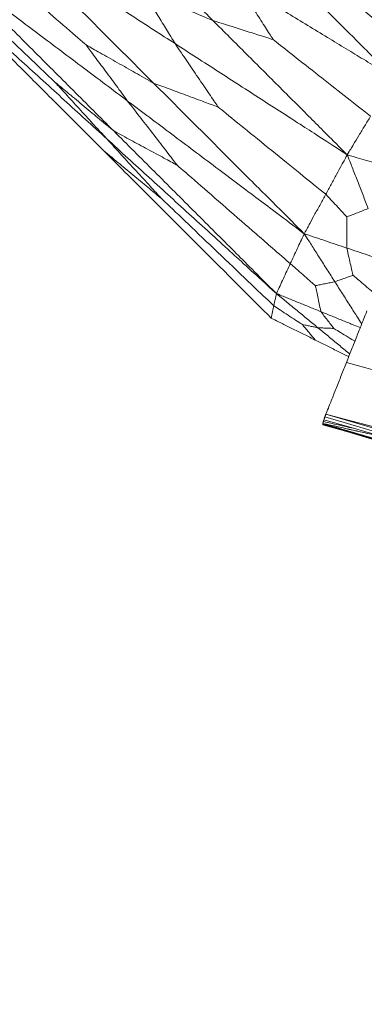
# Model space of a CAD drawing. Units: inches. Extents: x -11 to 2225, y 113 to 2073.
# Drawn here: x 1344 to 1365, y 1350 to 1410 of the extents above; entities that cross this region are included whole.
import ezdxf

# ---------------------------------------------------------------- set-up
doc = ezdxf.new("R2010")
doc.units = ezdxf.units.IN
doc.header["$MEASUREMENT"] = 0
doc.layers.get('Defpoints').update_dxf_attribs({"color": 251})
doc.layers.add('Plat Dudukan', color=30, linetype='Continuous', true_color=0xff7f00)
doc.styles.add('Text_Std', font='arial.ttf')
doc.dimstyles.new('Dim_Std', dxfattribs={"dimscale": 15, "dimtxt": 2, "dimasz": 2, "dimexe": 2, "dimexo": 2, "dimgap": 0.5, "dimtad": 1, "dimdec": 0, "dimzin": 0, "dimdsep": 46, "dimtxsty": 'Text_Std', "dimblk": 'ARCHTICK', "dimcen": 0.09, "dimclrd": 256, "dimclre": 256, "dimclrt": 256, "dimadec": 0, "dimazin": 0, "dimtfac": 1, "dimtdec": 0, "dimtmove": 0, "dimatfit": 3, "dimldrblk": 'CLOSEDBLANK', "dimfxl": 1, "dimtolj": 1, "dimtzin": 0, "dimlwd": -1, "dimlwe": -1, "dimarcsym": 1})

# ---------------------------------------------------------------- blocks, each defined once
blk = doc.blocks.new('_ArchTick')
at = {"color": 0, "linetype": 'ByBlock', "const_width": 0.15}
blk.add_lwpolyline([(-0.5, -0.5), (0.5, 0.5)], dxfattribs=at)
blk = doc.blocks.new('*D16')
at = {"transparency": 16777216}
for p, q in [((1329.003, 1410.179), (1329.003, 1163.89)), ((2208.685, 1390.167), (2208.685, 1163.89)), ((1329.003, 1193.89), (2208.685, 1193.89))]:
    blk.add_line(p, q, dxfattribs=at)
at = {"layer": 'Defpoints', "color": 0, "transparency": 16777216}
for p in [(1329.003, 1440.179), (2208.685, 1420.167), (2208.685, 1193.89)]:
    blk.add_point(p, dxfattribs=at)
at = {"transparency": 16777216, "xscale": 30, "yscale": 30, "zscale": 30, "rotation": 180}
blk.add_blockref('_ArchTick', (1329.003, 1193.89), dxfattribs=at)
at = {"transparency": 16777216, "xscale": 30, "yscale": 30, "zscale": 30}
blk.add_blockref('_ArchTick', (2208.685, 1193.89), dxfattribs=at)
at = {"transparency": 16777216, "insert": (1768.844, 1216.708), "char_height": 30, "attachment_point": 5, "style": 'Text_Std'}
blk.add_mtext('\\A1;880', dxfattribs=at)
blk = doc.blocks.new('_ClosedBlank')
at = {"color": 0, "linetype": 'ByBlock', "lineweight": -2}
for p, q in [((-1, 0.1667), (0, 0)), ((-1, 0.1667), (-1, -0.1667)), ((0, 0), (-1, -0.1667))]:
    blk.add_line(p, q, dxfattribs=at)

msp = doc.modelspace()

# ---------------------------------------------------------------- linework, layer by layer
at = {"layer": 'Plat Dudukan', "color": 7, "linetype": 'Continuous', "lineweight": 0}
for points in [[(1347.654, 1418.201), (1348.68, 1417.176), (1349.707, 1416.15), (1351.76, 1414.099), (1353.813, 1412.048), (1355.182, 1410.681), (1355.866, 1409.997)], [(1347.654, 1418.201), (1348.68, 1417.176), (1349.707, 1416.15), (1351.76, 1414.099), (1353.813, 1412.048), (1355.182, 1410.681), (1355.866, 1409.997)], [(1369.244, 1409.826), (1368.434, 1410.635), (1367.625, 1411.443), (1366.007, 1413.06), (1364.388, 1414.676), (1363.309, 1415.754), (1362.77, 1416.293)], [(1369.244, 1409.826), (1368.434, 1410.635), (1367.625, 1411.443), (1366.007, 1413.06), (1364.388, 1414.676), (1363.309, 1415.754), (1362.77, 1416.293)], [(1343.016, 1415.378), (1344.168, 1414.227), (1345.32, 1413.077), (1347.624, 1410.775), (1349.928, 1408.473), (1351.464, 1406.939), (1352.232, 1406.172)], [(1343.016, 1415.378), (1344.332, 1414.529), (1345.648, 1413.68), (1348.281, 1411.982), (1350.914, 1410.284), (1352.67, 1409.152), (1353.547, 1408.586)], [(1343.016, 1415.378), (1344.332, 1414.529), (1345.648, 1413.68), (1348.281, 1411.982), (1350.914, 1410.284), (1352.67, 1409.152), (1353.547, 1408.586)], [(1343.016, 1415.378), (1344.168, 1414.227), (1345.32, 1413.077), (1347.624, 1410.775), (1349.928, 1408.473), (1351.464, 1406.939), (1352.232, 1406.172)], [(1369.244, 1409.826), (1368.198, 1410.518), (1367.153, 1411.211), (1365.061, 1412.595), (1362.97, 1413.98), (1361.576, 1414.903), (1360.879, 1415.365)], [(1369.244, 1409.826), (1368.198, 1410.518), (1367.153, 1411.211), (1365.061, 1412.595), (1362.97, 1413.98), (1361.576, 1414.903), (1360.879, 1415.365)], [(1341.429, 1414.284), (1342.402, 1413.442), (1343.375, 1412.601), (1345.243, 1410.984), (1346.955, 1409.504), (1347.856, 1408.724), (1348.102, 1408.511)], [(1366.932, 1406.501), (1366.031, 1407.401), (1365.13, 1408.301), (1363.328, 1410.102), (1361.526, 1411.902), (1360.324, 1413.102), (1359.724, 1413.702)], [(1366.932, 1406.501), (1366.031, 1407.401), (1365.13, 1408.301), (1363.328, 1410.102), (1361.526, 1411.902), (1360.324, 1413.102), (1359.724, 1413.702)], [(1339.843, 1413.191), (1341.086, 1411.948), (1342.33, 1410.706), (1344.818, 1408.221), (1347.306, 1405.736), (1348.964, 1404.079), (1349.794, 1403.251)], [(1339.843, 1413.191), (1341.193, 1412.177), (1342.543, 1411.162), (1345.244, 1409.134), (1347.945, 1407.106), (1349.745, 1405.754), (1350.645, 1405.078)], [(1339.843, 1413.191), (1341.193, 1412.177), (1342.543, 1411.162), (1345.244, 1409.134), (1347.945, 1407.106), (1349.745, 1405.754), (1350.645, 1405.078)], [(1339.843, 1413.191), (1341.086, 1411.948), (1342.33, 1410.706), (1344.818, 1408.221), (1347.306, 1405.736), (1348.964, 1404.079), (1349.794, 1403.251)], [(1338.985, 1412.225), (1340.263, 1410.949), (1341.54, 1409.673), (1344.095, 1407.12), (1346.65, 1404.568), (1348.353, 1402.867), (1349.205, 1402.016)], [(1338.985, 1412.225), (1340.263, 1410.949), (1341.54, 1409.673), (1344.095, 1407.12), (1346.65, 1404.568), (1348.353, 1402.867), (1349.205, 1402.016)], [(1338.985, 1412.225), (1340.282, 1411.043), (1341.58, 1409.86), (1344.175, 1407.496), (1346.77, 1405.132), (1348.5, 1403.556), (1349.365, 1402.768)], [(1338.985, 1412.225), (1340.282, 1411.043), (1341.58, 1409.86), (1344.175, 1407.496), (1346.77, 1405.132), (1348.5, 1403.556), (1349.365, 1402.768)], [(1339.414, 1412.708), (1340.402, 1411.765), (1341.39, 1410.822), (1343.288, 1409.012), (1345.026, 1407.353), (1345.941, 1406.48), (1346.191, 1406.242)], [(1357.293, 1412.351), (1357.623, 1411.838), (1357.953, 1411.325), (1358.586, 1410.34), (1359.166, 1409.437), (1359.472, 1408.962), (1359.555, 1408.832)], [(1366.932, 1406.501), (1365.727, 1407.232), (1364.523, 1407.964), (1362.113, 1409.426), (1359.703, 1410.889), (1358.096, 1411.864), (1357.293, 1412.351)], [(1366.932, 1406.501), (1365.727, 1407.232), (1364.523, 1407.964), (1362.113, 1409.426), (1359.703, 1410.889), (1358.096, 1411.864), (1357.293, 1412.351)], [(1368.088, 1408.164), (1367.331, 1408.783), (1366.574, 1409.402), (1365.121, 1410.591), (1363.789, 1411.68), (1363.088, 1412.253), (1362.897, 1412.41)], [(1355.866, 1409.997), (1355.242, 1410.259), (1354.617, 1410.521), (1353.418, 1411.023), (1352.319, 1411.483), (1351.741, 1411.725), (1351.583, 1411.791)], [(1353.547, 1408.586), (1353.261, 1409.053), (1352.974, 1409.521), (1352.424, 1410.418), (1351.92, 1411.24), (1351.655, 1411.673), (1351.583, 1411.791)], [(1355.866, 1409.997), (1356.404, 1409.828), (1356.942, 1409.658), (1357.975, 1409.331), (1358.921, 1409.032), (1359.419, 1408.875), (1359.555, 1408.832)], [(1364.079, 1401.794), (1363.052, 1402.819), (1362.026, 1403.845), (1359.973, 1405.896), (1357.92, 1407.947), (1356.551, 1409.314), (1355.866, 1409.997)], [(1364.079, 1401.794), (1363.052, 1402.819), (1362.026, 1403.845), (1359.973, 1405.896), (1357.92, 1407.947), (1356.551, 1409.314), (1355.866, 1409.997)], [(1353.547, 1408.586), (1353.931, 1408.021), (1354.315, 1407.456), (1355.053, 1406.372), (1355.728, 1405.378), (1356.084, 1404.856), (1356.181, 1404.713)], [(1364.079, 1401.794), (1362.762, 1402.643), (1361.446, 1403.492), (1358.813, 1405.19), (1356.18, 1406.888), (1354.425, 1408.02), (1353.547, 1408.586)], [(1364.079, 1401.794), (1362.762, 1402.643), (1361.446, 1403.492), (1358.813, 1405.19), (1356.18, 1406.888), (1354.425, 1408.02), (1353.547, 1408.586)], [(1365.506, 1404.148), (1364.638, 1404.831), (1363.77, 1405.514), (1362.104, 1406.825), (1360.578, 1408.027), (1359.775, 1408.659), (1359.555, 1408.832)], [(1352.232, 1406.172), (1351.63, 1406.513), (1351.027, 1406.854), (1349.871, 1407.509), (1348.812, 1408.109), (1348.254, 1408.425), (1348.102, 1408.511)], [(1350.645, 1405.078), (1350.274, 1405.579), (1349.904, 1406.08), (1349.192, 1407.041), (1348.539, 1407.921), (1348.196, 1408.385), (1348.102, 1408.511)], [(1349.794, 1403.251), (1349.268, 1403.687), (1348.743, 1404.123), (1347.734, 1404.96), (1346.81, 1405.728), (1346.324, 1406.132), (1346.191, 1406.242)], [(1349.365, 1402.768), (1348.902, 1403.274), (1348.439, 1403.781), (1347.55, 1404.754), (1346.736, 1405.645), (1346.308, 1406.114), (1346.191, 1406.242)], [(1352.232, 1406.172), (1352.808, 1405.959), (1353.384, 1405.746), (1354.489, 1405.338), (1355.502, 1404.963), (1356.035, 1404.766), (1356.181, 1404.713)], [(1361.448, 1396.966), (1360.296, 1398.117), (1359.144, 1399.267), (1356.84, 1401.569), (1354.536, 1403.87), (1353, 1405.405), (1352.232, 1406.172)], [(1361.448, 1396.966), (1360.296, 1398.117), (1359.144, 1399.267), (1356.84, 1401.569), (1354.536, 1403.87), (1353, 1405.405), (1352.232, 1406.172)], [(1350.645, 1405.078), (1351.088, 1404.506), (1351.53, 1403.934), (1352.379, 1402.836), (1353.157, 1401.83), (1353.566, 1401.3), (1353.678, 1401.156)], [(1361.448, 1396.966), (1360.098, 1397.98), (1358.747, 1398.994), (1356.047, 1401.022), (1353.346, 1403.05), (1351.546, 1404.402), (1350.645, 1405.078)], [(1361.448, 1396.966), (1360.098, 1397.98), (1358.747, 1398.994), (1356.047, 1401.022), (1353.346, 1403.05), (1351.546, 1404.402), (1350.645, 1405.078)], [(1362.763, 1399.38), (1361.804, 1400.158), (1360.844, 1400.935), (1359.001, 1402.428), (1357.312, 1403.796), (1356.424, 1404.516), (1356.181, 1404.713)], [(1364.079, 1401.794), (1364.257, 1402.088), (1364.436, 1402.382), (1364.792, 1402.971), (1365.149, 1403.559), (1365.387, 1403.951), (1365.506, 1404.148)], [(1364.079, 1401.794), (1364.257, 1402.088), (1364.436, 1402.382), (1364.792, 1402.971), (1365.149, 1403.559), (1365.387, 1403.951), (1365.506, 1404.148)], [(1349.794, 1403.251), (1350.36, 1402.945), (1350.927, 1402.64), (1352.014, 1402.053), (1353.011, 1401.516), (1353.535, 1401.233), (1353.678, 1401.156)], [(1359.745, 1393.311), (1358.501, 1394.553), (1357.257, 1395.796), (1354.769, 1398.281), (1352.281, 1400.766), (1350.623, 1402.422), (1349.794, 1403.251)], [(1359.745, 1393.311), (1358.501, 1394.553), (1357.257, 1395.796), (1354.769, 1398.281), (1352.281, 1400.766), (1350.623, 1402.422), (1349.794, 1403.251)], [(1349.365, 1402.768), (1349.854, 1402.235), (1350.343, 1401.702), (1351.282, 1400.679), (1352.142, 1399.742), (1352.594, 1399.249), (1352.718, 1399.114)], [(1359.745, 1393.311), (1358.447, 1394.493), (1357.15, 1395.675), (1354.555, 1398.039), (1351.96, 1400.403), (1350.23, 1401.98), (1349.365, 1402.768)], [(1359.745, 1393.311), (1358.447, 1394.493), (1357.15, 1395.675), (1354.555, 1398.039), (1351.96, 1400.403), (1350.23, 1401.98), (1349.365, 1402.768)], [(1359.425, 1391.807), (1358.147, 1393.083), (1356.87, 1394.36), (1354.315, 1396.912), (1351.76, 1399.464), (1350.057, 1401.165), (1349.205, 1402.016)], [(1349.205, 1402.016), (1349.717, 1401.593), (1350.23, 1401.17), (1351.213, 1400.357), (1352.114, 1399.613), (1352.589, 1399.221), (1352.718, 1399.114)], [(1359.425, 1391.807), (1358.147, 1393.083), (1356.87, 1394.36), (1354.315, 1396.912), (1351.76, 1399.464), (1350.057, 1401.165), (1349.205, 1402.016)], [(1364.079, 1401.794), (1363.915, 1401.492), (1363.75, 1401.19), (1363.421, 1400.587), (1363.092, 1399.983), (1362.873, 1399.581), (1362.763, 1399.38)], [(1364.079, 1401.794), (1363.915, 1401.492), (1363.75, 1401.19), (1363.421, 1400.587), (1363.092, 1399.983), (1362.873, 1399.581), (1362.763, 1399.38)], [(1364.079, 1401.794), (1364.375, 1401.706), (1364.672, 1401.619), (1365.265, 1401.444), (1365.858, 1401.268), (1366.253, 1401.152), (1366.451, 1401.093)], [(1364.079, 1401.794), (1364.24, 1401.383), (1364.401, 1400.972), (1364.723, 1400.15), (1365.044, 1399.329), (1365.259, 1398.781), (1365.366, 1398.507)], [(1364.079, 1401.794), (1364.375, 1401.706), (1364.672, 1401.619), (1365.265, 1401.444), (1365.858, 1401.268), (1366.253, 1401.152), (1366.451, 1401.093)], [(1364.079, 1401.794), (1364.24, 1401.383), (1364.401, 1400.972), (1364.723, 1400.15), (1365.044, 1399.329), (1365.259, 1398.781), (1365.366, 1398.507)], [(1360.596, 1395.138), (1359.587, 1396.016), (1358.579, 1396.893), (1356.642, 1398.578), (1354.867, 1400.121), (1353.934, 1400.934), (1353.678, 1401.156)], [(1359.585, 1392.559), (1358.583, 1393.515), (1357.582, 1394.471), (1355.66, 1396.306), (1353.898, 1397.988), (1352.971, 1398.872), (1352.718, 1399.114)], [(1361.448, 1396.966), (1361.612, 1397.268), (1361.777, 1397.569), (1362.106, 1398.173), (1362.435, 1398.776), (1362.654, 1399.179), (1362.763, 1399.38)], [(1361.448, 1396.966), (1361.612, 1397.268), (1361.777, 1397.569), (1362.106, 1398.173), (1362.435, 1398.776), (1362.654, 1399.179), (1362.763, 1399.38)], [(1362.763, 1399.38), (1362.953, 1399.178), (1363.142, 1398.975), (1363.505, 1398.587), (1363.837, 1398.232), (1364.012, 1398.044), (1364.06, 1397.993)], [(1365.366, 1398.507), (1365.176, 1398.432), (1364.985, 1398.357), (1364.62, 1398.213), (1364.285, 1398.082), (1364.108, 1398.012), (1364.06, 1397.993)], [(1364.051, 1396.093), (1364.052, 1396.37), (1364.053, 1396.647), (1364.056, 1397.179), (1364.059, 1397.667), (1364.06, 1397.923), (1364.06, 1397.993)], [(1361.448, 1396.966), (1361.342, 1396.737), (1361.235, 1396.509), (1361.022, 1396.052), (1360.809, 1395.595), (1360.667, 1395.291), (1360.596, 1395.138)], [(1361.448, 1396.966), (1361.342, 1396.737), (1361.235, 1396.509), (1361.022, 1396.052), (1360.809, 1395.595), (1360.667, 1395.291), (1360.596, 1395.138)], [(1361.448, 1396.966), (1361.773, 1396.857), (1362.099, 1396.748), (1362.749, 1396.529), (1363.4, 1396.311), (1363.834, 1396.166), (1364.051, 1396.093)], [(1361.448, 1396.966), (1361.682, 1396.599), (1361.916, 1396.232), (1362.384, 1395.498), (1362.852, 1394.764), (1363.164, 1394.275), (1363.32, 1394.031)], [(1361.448, 1396.966), (1361.773, 1396.857), (1362.099, 1396.748), (1362.749, 1396.529), (1363.4, 1396.311), (1363.834, 1396.166), (1364.051, 1396.093)], [(1361.448, 1396.966), (1361.682, 1396.599), (1361.916, 1396.232), (1362.384, 1395.498), (1362.852, 1394.764), (1363.164, 1394.275), (1363.32, 1394.031)], [(1366.653, 1395.22), (1366.328, 1395.329), (1366.003, 1395.438), (1365.352, 1395.656), (1364.701, 1395.875), (1364.268, 1396.02), (1364.051, 1396.093)], [(1364.051, 1396.093), (1364.106, 1395.85), (1364.162, 1395.607), (1364.268, 1395.141), (1364.366, 1394.713), (1364.417, 1394.489), (1364.431, 1394.427)], [(1366.653, 1395.22), (1366.328, 1395.329), (1366.003, 1395.438), (1365.352, 1395.656), (1364.701, 1395.875), (1364.268, 1396.02), (1364.051, 1396.093)], [(1359.745, 1393.311), (1359.851, 1393.539), (1359.957, 1393.767), (1360.17, 1394.224), (1360.383, 1394.681), (1360.525, 1394.986), (1360.596, 1395.138)], [(1359.745, 1393.311), (1359.851, 1393.539), (1359.957, 1393.767), (1360.17, 1394.224), (1360.383, 1394.681), (1360.525, 1394.986), (1360.596, 1395.138)], [(1360.596, 1395.138), (1360.82, 1394.942), (1361.043, 1394.745), (1361.472, 1394.368), (1361.865, 1394.022), (1362.072, 1393.84), (1362.128, 1393.791)], [(1363.32, 1394.031), (1363.482, 1394.088), (1363.644, 1394.146), (1363.955, 1394.257), (1364.24, 1394.359), (1364.39, 1394.412), (1364.431, 1394.427)], [(1363.32, 1394.031), (1363.146, 1393.996), (1362.972, 1393.961), (1362.639, 1393.893), (1362.333, 1393.832), (1362.172, 1393.799), (1362.128, 1393.791)], [(1362.468, 1392.203), (1362.419, 1392.435), (1362.369, 1392.666), (1362.274, 1393.11), (1362.187, 1393.518), (1362.141, 1393.732), (1362.128, 1393.791)], [(1359.745, 1393.311), (1359.725, 1393.217), (1359.705, 1393.123), (1359.665, 1392.935), (1359.625, 1392.747), (1359.598, 1392.622), (1359.585, 1392.559)], [(1359.745, 1393.311), (1359.725, 1393.217), (1359.705, 1393.123), (1359.665, 1392.935), (1359.625, 1392.747), (1359.598, 1392.622), (1359.585, 1392.559)], [(1359.745, 1393.311), (1360.085, 1393.172), (1360.425, 1393.034), (1361.106, 1392.757), (1361.787, 1392.48), (1362.241, 1392.295), (1362.468, 1392.203)], [(1359.745, 1393.311), (1360.062, 1393.049), (1360.38, 1392.787), (1361.016, 1392.264), (1361.651, 1391.741), (1362.075, 1391.392), (1362.287, 1391.217)], [(1359.745, 1393.311), (1360.085, 1393.172), (1360.425, 1393.034), (1361.106, 1392.757), (1361.787, 1392.48), (1362.241, 1392.295), (1362.468, 1392.203)], [(1359.745, 1393.311), (1360.062, 1393.049), (1360.38, 1392.787), (1361.016, 1392.264), (1361.651, 1391.741), (1362.075, 1391.392), (1362.287, 1391.217)], [(1359.425, 1391.807), (1359.445, 1391.901), (1359.465, 1391.995), (1359.505, 1392.183), (1359.545, 1392.371), (1359.571, 1392.496), (1359.585, 1392.559)], [(1359.425, 1391.807), (1359.445, 1391.901), (1359.465, 1391.995), (1359.505, 1392.183), (1359.545, 1392.371), (1359.571, 1392.496), (1359.585, 1392.559)], [(1359.585, 1392.559), (1359.84, 1392.392), (1360.095, 1392.225), (1360.584, 1391.904), (1361.033, 1391.611), (1361.269, 1391.456), (1361.333, 1391.414)], [(1359.425, 1391.807), (1359.763, 1391.64), (1360.101, 1391.472), (1360.776, 1391.137), (1361.452, 1390.801), (1361.902, 1390.578), (1362.127, 1390.466)], [(1359.425, 1391.807), (1359.763, 1391.64), (1360.101, 1391.472), (1360.776, 1391.137), (1361.452, 1390.801), (1361.902, 1390.578), (1362.127, 1390.466)], [(1362.468, 1392.203), (1362.583, 1392.053), (1362.698, 1391.904), (1362.918, 1391.616), (1363.12, 1391.353), (1363.226, 1391.215), (1363.255, 1391.177)], [(1365.284, 1392.255), (1365.127, 1391.86), (1364.97, 1391.465), (1364.657, 1390.674), (1364.343, 1389.884), (1364.134, 1389.357), (1364.029, 1389.094)], [(1365.284, 1392.255), (1365.127, 1391.86), (1364.97, 1391.465), (1364.657, 1390.674), (1364.343, 1389.884), (1364.134, 1389.357), (1364.029, 1389.094)], [(1362.127, 1390.466), (1362.012, 1390.604), (1361.896, 1390.742), (1361.673, 1391.008), (1361.47, 1391.251), (1361.362, 1391.379), (1361.333, 1391.414)], [(1362.287, 1391.217), (1362.148, 1391.246), (1362.009, 1391.275), (1361.742, 1391.33), (1361.497, 1391.38), (1361.368, 1391.407), (1361.333, 1391.414)], [(1362.287, 1391.217), (1362.428, 1391.211), (1362.57, 1391.205), (1362.841, 1391.194), (1363.089, 1391.184), (1363.22, 1391.178), (1363.255, 1391.177)], [(1362.775, 1385.932), (1362.932, 1386.327), (1363.088, 1386.722), (1363.402, 1387.513), (1363.716, 1388.303), (1363.925, 1388.83), (1364.029, 1389.094)], [(1362.775, 1385.932), (1362.932, 1386.327), (1363.088, 1386.722), (1363.402, 1387.513), (1363.716, 1388.303), (1363.925, 1388.83), (1364.029, 1389.094)], [(1364.029, 1389.094), (1376.856, 1385.528), (1389.682, 1381.962), (1414.305, 1375.117), (1436.866, 1368.846), (1448.738, 1365.545), (1451.983, 1364.643)], [(1362.65, 1385.595), (1362.658, 1385.617), (1362.666, 1385.638), (1362.681, 1385.68), (1362.697, 1385.722), (1362.707, 1385.75), (1362.713, 1385.764)], [(1362.65, 1385.595), (1362.658, 1385.617), (1362.666, 1385.638), (1362.681, 1385.68), (1362.697, 1385.722), (1362.707, 1385.75), (1362.713, 1385.764)], [(1362.775, 1385.932), (1362.767, 1385.911), (1362.759, 1385.89), (1362.744, 1385.848), (1362.728, 1385.806), (1362.718, 1385.778), (1362.713, 1385.764)], [(1362.775, 1385.932), (1362.767, 1385.911), (1362.759, 1385.89), (1362.744, 1385.848), (1362.728, 1385.806), (1362.718, 1385.778), (1362.713, 1385.764)], [(1362.713, 1385.764), (1375.561, 1382.029), (1388.41, 1378.294), (1413.076, 1371.125), (1435.676, 1364.556), (1447.569, 1361.099), (1450.819, 1360.154)], [(1362.775, 1385.932), (1379.344, 1381.545), (1395.914, 1377.158), (1429.053, 1368.385), (1462.193, 1359.611), (1484.285, 1353.762), (1495.332, 1350.837)], [(1362.775, 1385.932), (1379.344, 1381.545), (1395.914, 1377.158), (1429.053, 1368.385), (1462.193, 1359.611), (1484.285, 1353.762), (1495.332, 1350.837)], [(1362.775, 1385.932), (1379.291, 1381.12), (1395.807, 1376.307), (1428.839, 1366.683), (1461.871, 1357.058), (1483.893, 1350.641), (1494.904, 1347.433)], [(1362.775, 1385.932), (1379.291, 1381.12), (1395.807, 1376.307), (1428.839, 1366.683), (1461.871, 1357.058), (1483.893, 1350.641), (1494.904, 1347.433)], [(1362.585, 1385.37), (1362.589, 1385.384), (1362.593, 1385.398), (1362.601, 1385.426), (1362.61, 1385.454), (1362.615, 1385.473), (1362.618, 1385.483)], [(1362.585, 1385.37), (1362.589, 1385.384), (1362.593, 1385.398), (1362.601, 1385.426), (1362.61, 1385.454), (1362.615, 1385.473), (1362.618, 1385.483)], [(1362.585, 1385.37), (1362.586, 1385.365), (1362.586, 1385.36), (1362.587, 1385.35), (1362.587, 1385.341), (1362.588, 1385.334), (1362.588, 1385.331)], [(1362.585, 1385.37), (1363.826, 1385.093), (1365.037, 1384.824), (1366.219, 1384.561)], [(1362.585, 1385.37), (1363.833, 1385.091), (1365.05, 1384.82), (1366.237, 1384.555)], [(1362.585, 1385.37), (1363.826, 1385.093), (1365.037, 1384.824), (1366.219, 1384.561)], [(1362.585, 1385.37), (1379.112, 1380.549), (1395.638, 1375.729), (1428.691, 1366.089), (1461.743, 1356.449), (1483.778, 1350.022), (1494.796, 1346.808)], [(1362.585, 1385.37), (1363.833, 1385.091), (1365.05, 1384.82), (1366.237, 1384.555)], [(1362.585, 1385.37), (1362.586, 1385.365), (1362.586, 1385.36), (1362.587, 1385.35), (1362.587, 1385.341), (1362.588, 1385.334), (1362.588, 1385.331)], [(1362.585, 1385.37), (1379.112, 1380.549), (1395.638, 1375.729), (1428.691, 1366.089), (1461.743, 1356.449), (1483.778, 1350.022), (1494.796, 1346.808)], [(1362.591, 1385.292), (1362.591, 1385.297), (1362.59, 1385.302), (1362.59, 1385.311), (1362.589, 1385.321), (1362.588, 1385.328), (1362.588, 1385.331)], [(1362.588, 1385.331), (1375.442, 1381.584), (1388.295, 1377.837), (1412.97, 1370.643), (1435.579, 1364.052), (1447.476, 1360.584), (1450.728, 1359.636)], [(1362.591, 1385.292), (1362.591, 1385.297), (1362.59, 1385.302), (1362.59, 1385.311), (1362.589, 1385.321), (1362.588, 1385.328), (1362.588, 1385.331)], [(1362.591, 1385.292), (1379.117, 1380.477), (1395.643, 1375.661), (1428.695, 1366.031), (1461.747, 1356.4), (1483.781, 1349.98), (1494.799, 1346.77)], [(1362.591, 1385.292), (1379.117, 1380.477), (1395.643, 1375.661), (1428.695, 1366.031), (1461.747, 1356.4), (1483.781, 1349.98), (1494.799, 1346.77)], [(1362.65, 1385.595), (1362.646, 1385.581), (1362.642, 1385.567), (1362.634, 1385.539), (1362.626, 1385.511), (1362.62, 1385.492), (1362.618, 1385.483)], [(1362.65, 1385.595), (1362.646, 1385.581), (1362.642, 1385.567), (1362.634, 1385.539), (1362.626, 1385.511), (1362.62, 1385.492), (1362.618, 1385.483)], [(1362.618, 1385.483), (1363.236, 1385.345), (1363.844, 1385.209), (1364.442, 1385.076)], [(1362.65, 1385.595), (1379.174, 1380.804), (1395.698, 1376.013), (1428.746, 1366.43), (1461.793, 1356.848), (1483.825, 1350.459), (1494.841, 1347.265)], [(1362.65, 1385.595), (1379.174, 1380.804), (1395.698, 1376.013), (1428.746, 1366.43), (1461.793, 1356.848), (1483.825, 1350.459), (1494.841, 1347.265)]]:
    msp.add_open_spline(points, degree=3, dxfattribs=at)
for points, knots in [([(1365.739, 1393.314), (1365.632, 1393.405), (1365.442, 1393.567), (1365.07, 1393.883), (1364.687, 1394.209), (1364.486, 1394.38), (1364.431, 1394.427)], [0.328003, 0.328003, 0.328003, 0.328003, 1, 2, 3, 4, 4, 4, 4]), ([(1364.965, 1391.451), (1364.864, 1391.609), (1364.664, 1391.924), (1364.256, 1392.563), (1363.788, 1393.297), (1363.476, 1393.786), (1363.32, 1394.031)], [0.387037, 0.387037, 0.387037, 0.387037, 1, 2, 3, 4, 4, 4, 4]), ([(1364.965, 1391.451), (1364.864, 1391.609), (1364.664, 1391.924), (1364.256, 1392.563), (1363.788, 1393.297), (1363.476, 1393.786), (1363.32, 1394.031)], [0.387037, 0.387037, 0.387037, 0.387037, 1, 2, 3, 4, 4, 4, 4]), ([(1364.875, 1391.224), (1364.722, 1391.286), (1364.427, 1391.406), (1363.83, 1391.649), (1363.149, 1391.926), (1362.695, 1392.111), (1362.468, 1392.203)], [0.368696, 0.368696, 0.368696, 0.368696, 1, 2, 3, 4, 4, 4, 4]), ([(1364.875, 1391.224), (1364.722, 1391.286), (1364.427, 1391.406), (1363.83, 1391.649), (1363.149, 1391.926), (1362.695, 1392.111), (1362.468, 1392.203)], [0.368696, 0.368696, 0.368696, 0.368696, 1, 2, 3, 4, 4, 4, 4]), ([(1364.236, 1389.613), (1364.213, 1389.632), (1364.008, 1389.8), (1363.558, 1390.171), (1362.923, 1390.694), (1362.499, 1391.043), (1362.287, 1391.217)], [0.876349, 0.876349, 0.876349, 0.876349, 1, 2, 3, 4, 4, 4, 4]), ([(1364.236, 1389.613), (1364.213, 1389.632), (1364.008, 1389.8), (1363.558, 1390.171), (1362.923, 1390.694), (1362.499, 1391.043), (1362.287, 1391.217)], [0.876349, 0.876349, 0.876349, 0.876349, 1, 2, 3, 4, 4, 4, 4]), ([(1364.545, 1390.393), (1364.524, 1390.406), (1364.359, 1390.506), (1364.007, 1390.72), (1363.557, 1390.993), (1363.32, 1391.137), (1363.255, 1391.177)], [0.852263, 0.852263, 0.852263, 0.852263, 1, 2, 3, 4, 4, 4, 4]), ([(1364.171, 1389.451), (1364.156, 1389.458), (1363.946, 1389.563), (1363.479, 1389.795), (1362.803, 1390.13), (1362.353, 1390.354), (1362.127, 1390.466)], [0.922924, 0.922924, 0.922924, 0.922924, 1, 2, 3, 4, 4, 4, 4]), ([(1364.171, 1389.451), (1364.156, 1389.458), (1363.946, 1389.563), (1363.479, 1389.795), (1362.803, 1390.13), (1362.353, 1390.354), (1362.127, 1390.466)], [0.922924, 0.922924, 0.922924, 0.922924, 1, 2, 3, 4, 4, 4, 4])]:
    msp.add_open_spline(points, degree=3, knots=knots, dxfattribs=at)

# ---------------------------------------------------------------- dimensions: what is measured, and where the dimension line sits
dim = msp.add_linear_dim(base=(2208.685, 1193.89), p1=(1329.003, 1440.179), p2=(2208.685, 1420.167), dimstyle='Dim_Std')
dim.commit()
dim.dimension.update_dxf_attribs({"geometry": '*D16', "text_midpoint": (1768.844, 1216.708)})

doc.saveas('drawing.dxf')
